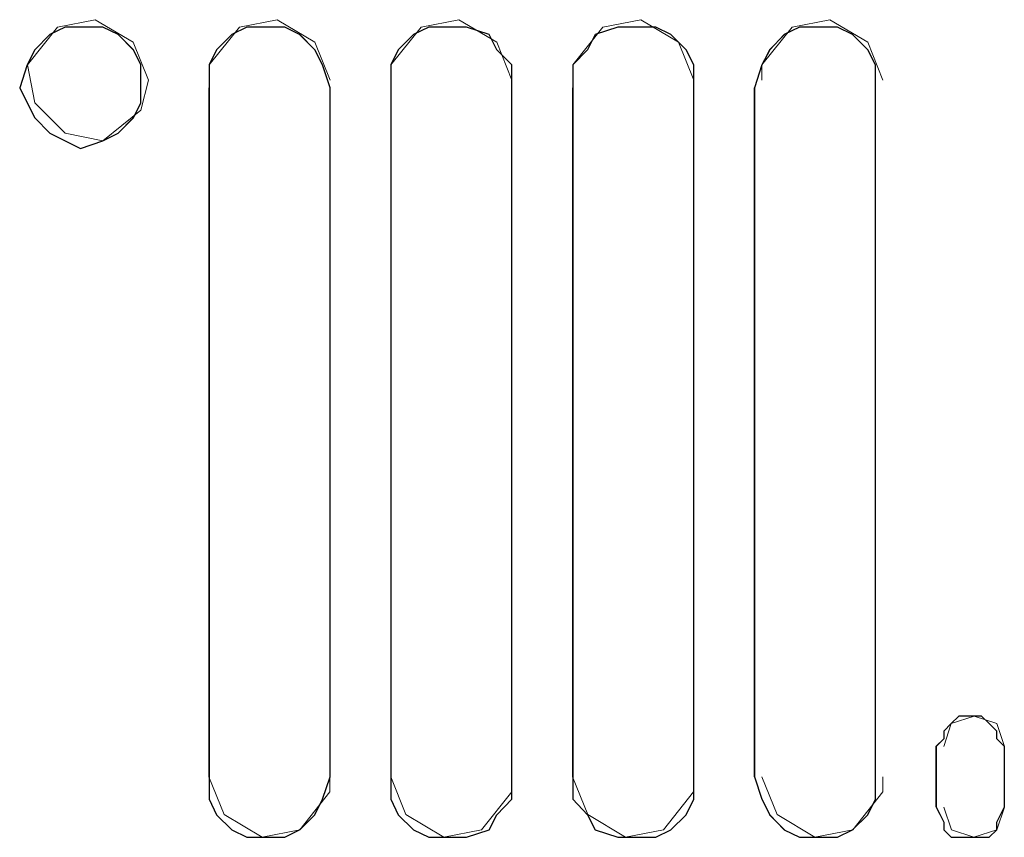
# Paper-space layout 'Rozvržení1' of a CAD drawing. Units: inches. Extents: x 0.47 to 10.28, y 0.43 to 7.69.
# Drawn here: x 8.01 to 8.03, y 6.36 to 6.37 of the extents above; entities that cross this region are included whole.
import ezdxf

# ---------------------------------------------------------------- set-up
doc = ezdxf.new("R2010")
doc.units = ezdxf.units.IN
doc.header["$MEASUREMENT"] = 0
doc.layers.add('Vrstva 1', color=7, linetype='Continuous')

psp = doc.layouts.new('Rozvržení1')

# ---------------------------------------------------------------- linework, layer by layer
at = {"layer": 'Vrstva 1'}
for points, knots in [([(8.015922, 6.368978), (8.015922, 6.368978), (8.015922, 6.368756), (8.015922, 6.368756), (8.015922, 6.368756), (8.015922, 6.368756), (8.015815, 6.368537), (8.015815, 6.368537), (8.015815, 6.368537), (8.015815, 6.368537), (8.015592, 6.368314), (8.015592, 6.368314), (8.015592, 6.368314), (8.015592, 6.368314), (8.01537, 6.368204), (8.01537, 6.368204), (8.01537, 6.368204), (8.01537, 6.368204), (8.01504, 6.368092), (8.01504, 6.368092), (8.01504, 6.368092), (8.01504, 6.368092), (8.014818, 6.368204), (8.014818, 6.368204), (8.014818, 6.368204), (8.014818, 6.368204), (8.014595, 6.368314), (8.014595, 6.368314), (8.014595, 6.368314), (8.014595, 6.368314), (8.014376, 6.368537), (8.014376, 6.368537), (8.014376, 6.368537), (8.014376, 6.368537), (8.014261, 6.368756), (8.014261, 6.368756), (8.014261, 6.368756), (8.014261, 6.368756), (8.014154, 6.368978), (8.014154, 6.368978), (8.014154, 6.368978), (8.014154, 6.368978), (8.014261, 6.369311), (8.014261, 6.369311), (8.014261, 6.369311), (8.014261, 6.369311), (8.014376, 6.36953), (8.014376, 6.36953), (8.014376, 6.36953), (8.014376, 6.36953), (8.014595, 6.369753), (8.014595, 6.369753), (8.014595, 6.369753), (8.014595, 6.369753), (8.014818, 6.369863), (8.014818, 6.369863), (8.014818, 6.369863), (8.014818, 6.369863), (8.01504, 6.369863), (8.01504, 6.369863), (8.01504, 6.369863), (8.01504, 6.369863), (8.01537, 6.369863), (8.01537, 6.369863), (8.01537, 6.369863), (8.01537, 6.369863), (8.015592, 6.369753), (8.015592, 6.369753), (8.015592, 6.369753), (8.015592, 6.369753), (8.015815, 6.36953), (8.015815, 6.36953), (8.015815, 6.36953), (8.015815, 6.36953), (8.015922, 6.369311), (8.015922, 6.369311), (8.015922, 6.369311), (8.015922, 6.369311), (8.015922, 6.368978), (8.015922, 6.368978)], [0, 0, 0, 0, 0.05, 0.05, 0.05, 0.05, 0.1, 0.1, 0.1, 0.1, 0.15, 0.15, 0.15, 0.15, 0.2, 0.2, 0.2, 0.2, 0.25, 0.25, 0.25, 0.25, 0.3, 0.3, 0.3, 0.3, 0.35, 0.35, 0.35, 0.35, 0.4, 0.4, 0.4, 0.4, 0.45, 0.45, 0.45, 0.45, 0.5, 0.5, 0.5, 0.5, 0.55, 0.55, 0.55, 0.55, 0.6, 0.6, 0.6, 0.6, 0.65, 0.65, 0.65, 0.65, 0.7, 0.7, 0.7, 0.7, 0.75, 0.75, 0.75, 0.75, 0.8, 0.8, 0.8, 0.8, 0.85, 0.85, 0.85, 0.85, 0.9, 0.9, 0.9, 0.9, 0.95, 0.95, 0.95, 0.95, 1, 1, 1, 1]), ([(8.018687, 6.368978), (8.018687, 6.368978), (8.018687, 6.358913), (8.018687, 6.358913), (8.018687, 6.358913), (8.018687, 6.358913), (8.018576, 6.358583), (8.018576, 6.358583), (8.018576, 6.358583), (8.018576, 6.358583), (8.018465, 6.358356), (8.018465, 6.358356), (8.018465, 6.358356), (8.018465, 6.358356), (8.018242, 6.358138), (8.018242, 6.358138), (8.018242, 6.358138), (8.018242, 6.358138), (8.018024, 6.358028), (8.018024, 6.358028), (8.018024, 6.358028), (8.018024, 6.358028), (8.017806, 6.358028), (8.017806, 6.358028), (8.017806, 6.358028), (8.017806, 6.358028), (8.017472, 6.358028), (8.017472, 6.358028), (8.017472, 6.358028), (8.017472, 6.358028), (8.01725, 6.358138), (8.01725, 6.358138), (8.01725, 6.358138), (8.01725, 6.358138), (8.017027, 6.358356), (8.017027, 6.358356), (8.017027, 6.358356), (8.017027, 6.358356), (8.01692, 6.358583), (8.01692, 6.358583), (8.01692, 6.358583), (8.01692, 6.358583), (8.01692, 6.358913), (8.01692, 6.358913), (8.01692, 6.358913), (8.01692, 6.358913), (8.01692, 6.368978), (8.01692, 6.368978), (8.01692, 6.368978), (8.01692, 6.368978), (8.01692, 6.369311), (8.01692, 6.369311), (8.01692, 6.369311), (8.01692, 6.369311), (8.017027, 6.36953), (8.017027, 6.36953), (8.017027, 6.36953), (8.017027, 6.36953), (8.01725, 6.369753), (8.01725, 6.369753), (8.01725, 6.369753), (8.01725, 6.369753), (8.017472, 6.369863), (8.017472, 6.369863), (8.017472, 6.369863), (8.017472, 6.369863), (8.017806, 6.369863), (8.017806, 6.369863), (8.017806, 6.369863), (8.017806, 6.369863), (8.018024, 6.369863), (8.018024, 6.369863), (8.018024, 6.369863), (8.018024, 6.369863), (8.018242, 6.369753), (8.018242, 6.369753), (8.018242, 6.369753), (8.018242, 6.369753), (8.018465, 6.36953), (8.018465, 6.36953), (8.018465, 6.36953), (8.018465, 6.36953), (8.018576, 6.369311), (8.018576, 6.369311), (8.018576, 6.369311), (8.018576, 6.369311), (8.018687, 6.368978), (8.018687, 6.368978)], [0, 0, 0, 0, 0.045455, 0.045455, 0.045455, 0.045455, 0.090909, 0.090909, 0.090909, 0.090909, 0.136364, 0.136364, 0.136364, 0.136364, 0.181818, 0.181818, 0.181818, 0.181818, 0.227273, 0.227273, 0.227273, 0.227273, 0.272727, 0.272727, 0.272727, 0.272727, 0.318182, 0.318182, 0.318182, 0.318182, 0.363636, 0.363636, 0.363636, 0.363636, 0.409091, 0.409091, 0.409091, 0.409091, 0.454545, 0.454545, 0.454545, 0.454545, 0.5, 0.5, 0.5, 0.5, 0.545455, 0.545455, 0.545455, 0.545455, 0.590909, 0.590909, 0.590909, 0.590909, 0.636364, 0.636364, 0.636364, 0.636364, 0.681818, 0.681818, 0.681818, 0.681818, 0.727273, 0.727273, 0.727273, 0.727273, 0.772727, 0.772727, 0.772727, 0.772727, 0.818182, 0.818182, 0.818182, 0.818182, 0.863636, 0.863636, 0.863636, 0.863636, 0.909091, 0.909091, 0.909091, 0.909091, 0.954545, 0.954545, 0.954545, 0.954545, 1, 1, 1, 1]), ([(8.021343, 6.368978), (8.021343, 6.368978), (8.021343, 6.358913), (8.021343, 6.358913), (8.021343, 6.358913), (8.021343, 6.358913), (8.021343, 6.358583), (8.021343, 6.358583), (8.021343, 6.358583), (8.021343, 6.358583), (8.02112, 6.358356), (8.02112, 6.358356), (8.02112, 6.358356), (8.02112, 6.358356), (8.021009, 6.358138), (8.021009, 6.358138), (8.021009, 6.358138), (8.021009, 6.358138), (8.020679, 6.358028), (8.020679, 6.358028), (8.020679, 6.358028), (8.020679, 6.358028), (8.020457, 6.358028), (8.020457, 6.358028), (8.020457, 6.358028), (8.020457, 6.358028), (8.020127, 6.358028), (8.020127, 6.358028), (8.020127, 6.358028), (8.020127, 6.358028), (8.019904, 6.358138), (8.019904, 6.358138), (8.019904, 6.358138), (8.019904, 6.358138), (8.019682, 6.358356), (8.019682, 6.358356), (8.019682, 6.358356), (8.019682, 6.358356), (8.019575, 6.358583), (8.019575, 6.358583), (8.019575, 6.358583), (8.019575, 6.358583), (8.019575, 6.358913), (8.019575, 6.358913), (8.019575, 6.358913), (8.019575, 6.358913), (8.019575, 6.368978), (8.019575, 6.368978), (8.019575, 6.368978), (8.019575, 6.368978), (8.019575, 6.369311), (8.019575, 6.369311), (8.019575, 6.369311), (8.019575, 6.369311), (8.019682, 6.36953), (8.019682, 6.36953), (8.019682, 6.36953), (8.019682, 6.36953), (8.019904, 6.369753), (8.019904, 6.369753), (8.019904, 6.369753), (8.019904, 6.369753), (8.020127, 6.369863), (8.020127, 6.369863), (8.020127, 6.369863), (8.020127, 6.369863), (8.020457, 6.369863), (8.020457, 6.369863), (8.020457, 6.369863), (8.020457, 6.369863), (8.020679, 6.369863), (8.020679, 6.369863), (8.020679, 6.369863), (8.020679, 6.369863), (8.021009, 6.369753), (8.021009, 6.369753), (8.021009, 6.369753), (8.021009, 6.369753), (8.02112, 6.36953), (8.02112, 6.36953), (8.02112, 6.36953), (8.02112, 6.36953), (8.021343, 6.369311), (8.021343, 6.369311), (8.021343, 6.369311), (8.021343, 6.369311), (8.021343, 6.368978), (8.021343, 6.368978)], [0, 0, 0, 0, 0.045455, 0.045455, 0.045455, 0.045455, 0.090909, 0.090909, 0.090909, 0.090909, 0.136364, 0.136364, 0.136364, 0.136364, 0.181818, 0.181818, 0.181818, 0.181818, 0.227273, 0.227273, 0.227273, 0.227273, 0.272727, 0.272727, 0.272727, 0.272727, 0.318182, 0.318182, 0.318182, 0.318182, 0.363636, 0.363636, 0.363636, 0.363636, 0.409091, 0.409091, 0.409091, 0.409091, 0.454545, 0.454545, 0.454545, 0.454545, 0.5, 0.5, 0.5, 0.5, 0.545455, 0.545455, 0.545455, 0.545455, 0.590909, 0.590909, 0.590909, 0.590909, 0.636364, 0.636364, 0.636364, 0.636364, 0.681818, 0.681818, 0.681818, 0.681818, 0.727273, 0.727273, 0.727273, 0.727273, 0.772727, 0.772727, 0.772727, 0.772727, 0.818182, 0.818182, 0.818182, 0.818182, 0.863636, 0.863636, 0.863636, 0.863636, 0.909091, 0.909091, 0.909091, 0.909091, 0.954545, 0.954545, 0.954545, 0.954545, 1, 1, 1, 1]), ([(8.023997, 6.368978), (8.023997, 6.368978), (8.023997, 6.358913), (8.023997, 6.358913), (8.023997, 6.358913), (8.023997, 6.358913), (8.023997, 6.358583), (8.023997, 6.358583), (8.023997, 6.358583), (8.023997, 6.358583), (8.023885, 6.358356), (8.023885, 6.358356), (8.023885, 6.358356), (8.023885, 6.358356), (8.023663, 6.358138), (8.023663, 6.358138), (8.023663, 6.358138), (8.023663, 6.358138), (8.023445, 6.358028), (8.023445, 6.358028), (8.023445, 6.358028), (8.023445, 6.358028), (8.023111, 6.358028), (8.023111, 6.358028), (8.023111, 6.358028), (8.023111, 6.358028), (8.022888, 6.358028), (8.022888, 6.358028), (8.022888, 6.358028), (8.022888, 6.358028), (8.022559, 6.358138), (8.022559, 6.358138), (8.022559, 6.358138), (8.022559, 6.358138), (8.022448, 6.358356), (8.022448, 6.358356), (8.022448, 6.358356), (8.022448, 6.358356), (8.02223, 6.358583), (8.02223, 6.358583), (8.02223, 6.358583), (8.02223, 6.358583), (8.02223, 6.358913), (8.02223, 6.358913), (8.02223, 6.358913), (8.02223, 6.358913), (8.02223, 6.368978), (8.02223, 6.368978), (8.02223, 6.368978), (8.02223, 6.368978), (8.02223, 6.369311), (8.02223, 6.369311), (8.02223, 6.369311), (8.02223, 6.369311), (8.022448, 6.36953), (8.022448, 6.36953), (8.022448, 6.36953), (8.022448, 6.36953), (8.022559, 6.369753), (8.022559, 6.369753), (8.022559, 6.369753), (8.022559, 6.369753), (8.022888, 6.369863), (8.022888, 6.369863), (8.022888, 6.369863), (8.022888, 6.369863), (8.023111, 6.369863), (8.023111, 6.369863), (8.023111, 6.369863), (8.023111, 6.369863), (8.023445, 6.369863), (8.023445, 6.369863), (8.023445, 6.369863), (8.023445, 6.369863), (8.023663, 6.369753), (8.023663, 6.369753), (8.023663, 6.369753), (8.023663, 6.369753), (8.023885, 6.36953), (8.023885, 6.36953), (8.023885, 6.36953), (8.023885, 6.36953), (8.023997, 6.369311), (8.023997, 6.369311), (8.023997, 6.369311), (8.023997, 6.369311), (8.023997, 6.368978), (8.023997, 6.368978)], [0, 0, 0, 0, 0.045455, 0.045455, 0.045455, 0.045455, 0.090909, 0.090909, 0.090909, 0.090909, 0.136364, 0.136364, 0.136364, 0.136364, 0.181818, 0.181818, 0.181818, 0.181818, 0.227273, 0.227273, 0.227273, 0.227273, 0.272727, 0.272727, 0.272727, 0.272727, 0.318182, 0.318182, 0.318182, 0.318182, 0.363636, 0.363636, 0.363636, 0.363636, 0.409091, 0.409091, 0.409091, 0.409091, 0.454545, 0.454545, 0.454545, 0.454545, 0.5, 0.5, 0.5, 0.5, 0.545455, 0.545455, 0.545455, 0.545455, 0.590909, 0.590909, 0.590909, 0.590909, 0.636364, 0.636364, 0.636364, 0.636364, 0.681818, 0.681818, 0.681818, 0.681818, 0.727273, 0.727273, 0.727273, 0.727273, 0.772727, 0.772727, 0.772727, 0.772727, 0.818182, 0.818182, 0.818182, 0.818182, 0.863636, 0.863636, 0.863636, 0.863636, 0.909091, 0.909091, 0.909091, 0.909091, 0.954545, 0.954545, 0.954545, 0.954545, 1, 1, 1, 1]), ([(8.026651, 6.368978), (8.026651, 6.368978), (8.026651, 6.358913), (8.026651, 6.358913), (8.026651, 6.358913), (8.026651, 6.358913), (8.026651, 6.358583), (8.026651, 6.358583), (8.026651, 6.358583), (8.026651, 6.358583), (8.026541, 6.358356), (8.026541, 6.358356), (8.026541, 6.358356), (8.026541, 6.358356), (8.026318, 6.358138), (8.026318, 6.358138), (8.026318, 6.358138), (8.026318, 6.358138), (8.026099, 6.358028), (8.026099, 6.358028), (8.026099, 6.358028), (8.026099, 6.358028), (8.025766, 6.358028), (8.025766, 6.358028), (8.025766, 6.358028), (8.025766, 6.358028), (8.025544, 6.358028), (8.025544, 6.358028), (8.025544, 6.358028), (8.025544, 6.358028), (8.02532, 6.358138), (8.02532, 6.358138), (8.02532, 6.358138), (8.02532, 6.358138), (8.025107, 6.358356), (8.025107, 6.358356), (8.025107, 6.358356), (8.025107, 6.358356), (8.024992, 6.358583), (8.024992, 6.358583), (8.024992, 6.358583), (8.024992, 6.358583), (8.024884, 6.358913), (8.024884, 6.358913), (8.024884, 6.358913), (8.024884, 6.358913), (8.024884, 6.368978), (8.024884, 6.368978), (8.024884, 6.368978), (8.024884, 6.368978), (8.024992, 6.369311), (8.024992, 6.369311), (8.024992, 6.369311), (8.024992, 6.369311), (8.025107, 6.36953), (8.025107, 6.36953), (8.025107, 6.36953), (8.025107, 6.36953), (8.02532, 6.369753), (8.02532, 6.369753), (8.02532, 6.369753), (8.02532, 6.369753), (8.025544, 6.369863), (8.025544, 6.369863), (8.025544, 6.369863), (8.025544, 6.369863), (8.025766, 6.369863), (8.025766, 6.369863), (8.025766, 6.369863), (8.025766, 6.369863), (8.026099, 6.369863), (8.026099, 6.369863), (8.026099, 6.369863), (8.026099, 6.369863), (8.026318, 6.369753), (8.026318, 6.369753), (8.026318, 6.369753), (8.026318, 6.369753), (8.026541, 6.36953), (8.026541, 6.36953), (8.026541, 6.36953), (8.026541, 6.36953), (8.026651, 6.369311), (8.026651, 6.369311), (8.026651, 6.369311), (8.026651, 6.369311), (8.026651, 6.368978), (8.026651, 6.368978)], [0, 0, 0, 0, 0.045455, 0.045455, 0.045455, 0.045455, 0.090909, 0.090909, 0.090909, 0.090909, 0.136364, 0.136364, 0.136364, 0.136364, 0.181818, 0.181818, 0.181818, 0.181818, 0.227273, 0.227273, 0.227273, 0.227273, 0.272727, 0.272727, 0.272727, 0.272727, 0.318182, 0.318182, 0.318182, 0.318182, 0.363636, 0.363636, 0.363636, 0.363636, 0.409091, 0.409091, 0.409091, 0.409091, 0.454545, 0.454545, 0.454545, 0.454545, 0.5, 0.5, 0.5, 0.5, 0.545455, 0.545455, 0.545455, 0.545455, 0.590909, 0.590909, 0.590909, 0.590909, 0.636364, 0.636364, 0.636364, 0.636364, 0.681818, 0.681818, 0.681818, 0.681818, 0.727273, 0.727273, 0.727273, 0.727273, 0.772727, 0.772727, 0.772727, 0.772727, 0.818182, 0.818182, 0.818182, 0.818182, 0.863636, 0.863636, 0.863636, 0.863636, 0.909091, 0.909091, 0.909091, 0.909091, 0.954545, 0.954545, 0.954545, 0.954545, 1, 1, 1, 1]), ([(8.028533, 6.359355), (8.028533, 6.359355), (8.028533, 6.358473), (8.028533, 6.358473), (8.028533, 6.358473), (8.028533, 6.358473), (8.028421, 6.35825), (8.028421, 6.35825), (8.028421, 6.35825), (8.028421, 6.35825), (8.028421, 6.358139), (8.028421, 6.358139), (8.028421, 6.358139), (8.028421, 6.358139), (8.028309, 6.358028), (8.028309, 6.358028), (8.028309, 6.358028), (8.028309, 6.358028), (8.028199, 6.358028), (8.028199, 6.358028), (8.028199, 6.358028), (8.028199, 6.358028), (8.027981, 6.358028), (8.027981, 6.358028), (8.027981, 6.358028), (8.027981, 6.358028), (8.027869, 6.358028), (8.027869, 6.358028), (8.027869, 6.358028), (8.027869, 6.358028), (8.027757, 6.358028), (8.027757, 6.358028), (8.027757, 6.358028), (8.027757, 6.358028), (8.027647, 6.358139), (8.027647, 6.358139), (8.027647, 6.358139), (8.027647, 6.358139), (8.027647, 6.35825), (8.027647, 6.35825), (8.027647, 6.35825), (8.027647, 6.35825), (8.027539, 6.358473), (8.027539, 6.358473), (8.027539, 6.358473), (8.027539, 6.358473), (8.027539, 6.359355), (8.027539, 6.359355), (8.027539, 6.359355), (8.027539, 6.359355), (8.027647, 6.359465), (8.027647, 6.359465), (8.027647, 6.359465), (8.027647, 6.359465), (8.027647, 6.359577), (8.027647, 6.359577), (8.027647, 6.359577), (8.027647, 6.359577), (8.027757, 6.359688), (8.027757, 6.359688), (8.027757, 6.359688), (8.027757, 6.359688), (8.027869, 6.359799), (8.027869, 6.359799), (8.027869, 6.359799), (8.027869, 6.359799), (8.027981, 6.359799), (8.027981, 6.359799), (8.027981, 6.359799), (8.027981, 6.359799), (8.028199, 6.359799), (8.028199, 6.359799), (8.028199, 6.359799), (8.028199, 6.359799), (8.028309, 6.359688), (8.028309, 6.359688), (8.028309, 6.359688), (8.028309, 6.359688), (8.028421, 6.359577), (8.028421, 6.359577), (8.028421, 6.359577), (8.028421, 6.359577), (8.028421, 6.359465), (8.028421, 6.359465), (8.028421, 6.359465), (8.028421, 6.359465), (8.028533, 6.359355), (8.028533, 6.359355)], [0, 0, 0, 0, 0.045455, 0.045455, 0.045455, 0.045455, 0.090909, 0.090909, 0.090909, 0.090909, 0.136364, 0.136364, 0.136364, 0.136364, 0.181818, 0.181818, 0.181818, 0.181818, 0.227273, 0.227273, 0.227273, 0.227273, 0.272727, 0.272727, 0.272727, 0.272727, 0.318182, 0.318182, 0.318182, 0.318182, 0.363636, 0.363636, 0.363636, 0.363636, 0.409091, 0.409091, 0.409091, 0.409091, 0.454545, 0.454545, 0.454545, 0.454545, 0.5, 0.5, 0.5, 0.5, 0.545455, 0.545455, 0.545455, 0.545455, 0.590909, 0.590909, 0.590909, 0.590909, 0.636364, 0.636364, 0.636364, 0.636364, 0.681818, 0.681818, 0.681818, 0.681818, 0.727273, 0.727273, 0.727273, 0.727273, 0.772727, 0.772727, 0.772727, 0.772727, 0.818182, 0.818182, 0.818182, 0.818182, 0.863636, 0.863636, 0.863636, 0.863636, 0.909091, 0.909091, 0.909091, 0.909091, 0.954545, 0.954545, 0.954545, 0.954545, 1, 1, 1, 1])]:
    psp.add_open_spline(points, degree=3, knots=knots, dxfattribs=at)
at = {"layer": 'Vrstva 1', "lineweight": 9}
for points, knots in [([(8.015922, 6.368978), (8.015922, 6.368978), (8.015922, 6.368756), (8.015922, 6.368756), (8.015922, 6.368756), (8.015922, 6.368756), (8.01581, 6.368537), (8.01581, 6.368537), (8.01581, 6.368537), (8.01581, 6.368537), (8.015592, 6.368314), (8.015592, 6.368314), (8.015592, 6.368314), (8.015592, 6.368314), (8.01537, 6.368204), (8.01537, 6.368204), (8.01537, 6.368204), (8.01537, 6.368204), (8.01504, 6.368092), (8.01504, 6.368092), (8.01504, 6.368092), (8.01504, 6.368092), (8.014818, 6.368204), (8.014818, 6.368204), (8.014818, 6.368204), (8.014818, 6.368204), (8.014595, 6.368314), (8.014595, 6.368314), (8.014595, 6.368314), (8.014595, 6.368314), (8.014373, 6.368537), (8.014373, 6.368537), (8.014373, 6.368537), (8.014373, 6.368537), (8.014261, 6.368756), (8.014261, 6.368756), (8.014261, 6.368756), (8.014261, 6.368756), (8.014154, 6.368978), (8.014154, 6.368978), (8.014154, 6.368978), (8.014154, 6.368978), (8.014261, 6.369311), (8.014261, 6.369311), (8.014261, 6.369311), (8.014261, 6.369311), (8.014373, 6.36953), (8.014373, 6.36953), (8.014373, 6.36953), (8.014373, 6.36953), (8.014595, 6.369753), (8.014595, 6.369753), (8.014595, 6.369753), (8.014595, 6.369753), (8.014818, 6.369863), (8.014818, 6.369863), (8.014818, 6.369863), (8.014818, 6.369863), (8.01504, 6.369863), (8.01504, 6.369863), (8.01504, 6.369863), (8.01504, 6.369863), (8.01537, 6.369863), (8.01537, 6.369863), (8.01537, 6.369863), (8.01537, 6.369863), (8.015592, 6.369753), (8.015592, 6.369753), (8.015592, 6.369753), (8.015592, 6.369753), (8.01581, 6.36953), (8.01581, 6.36953), (8.01581, 6.36953), (8.01581, 6.36953), (8.015922, 6.369311), (8.015922, 6.369311), (8.015922, 6.369311), (8.015922, 6.369311), (8.015922, 6.368978), (8.015922, 6.368978)], [0, 0, 0, 0, 0.05, 0.05, 0.05, 0.05, 0.1, 0.1, 0.1, 0.1, 0.15, 0.15, 0.15, 0.15, 0.2, 0.2, 0.2, 0.2, 0.25, 0.25, 0.25, 0.25, 0.3, 0.3, 0.3, 0.3, 0.35, 0.35, 0.35, 0.35, 0.4, 0.4, 0.4, 0.4, 0.45, 0.45, 0.45, 0.45, 0.5, 0.5, 0.5, 0.5, 0.55, 0.55, 0.55, 0.55, 0.6, 0.6, 0.6, 0.6, 0.65, 0.65, 0.65, 0.65, 0.7, 0.7, 0.7, 0.7, 0.75, 0.75, 0.75, 0.75, 0.8, 0.8, 0.8, 0.8, 0.85, 0.85, 0.85, 0.85, 0.9, 0.9, 0.9, 0.9, 0.95, 0.95, 0.95, 0.95, 1, 1, 1, 1]), ([(8.016033, 6.369089), (8.016033, 6.369089), (8.01581, 6.369641), (8.01581, 6.369641), (8.01581, 6.369641), (8.01581, 6.369641), (8.015258, 6.369971), (8.015258, 6.369971), (8.015258, 6.369971), (8.015258, 6.369971), (8.014706, 6.369863), (8.014706, 6.369863), (8.014706, 6.369863), (8.014706, 6.369863), (8.014266, 6.369311), (8.014266, 6.369311), (8.014266, 6.369311), (8.014266, 6.369311), (8.014373, 6.368756), (8.014373, 6.368756), (8.014373, 6.368756), (8.014373, 6.368756), (8.014818, 6.368314), (8.014818, 6.368314), (8.014818, 6.368314), (8.014818, 6.368314), (8.01537, 6.368204), (8.01537, 6.368204), (8.01537, 6.368204), (8.01537, 6.368204), (8.015922, 6.368649), (8.015922, 6.368649), (8.015922, 6.368649), (8.015922, 6.368649), (8.016033, 6.369089), (8.016033, 6.369089)], [0, 0, 0, 0, 0.111111, 0.111111, 0.111111, 0.111111, 0.222222, 0.222222, 0.222222, 0.222222, 0.333333, 0.333333, 0.333333, 0.333333, 0.444444, 0.444444, 0.444444, 0.444444, 0.555556, 0.555556, 0.555556, 0.555556, 0.666667, 0.666667, 0.666667, 0.666667, 0.777778, 0.777778, 0.777778, 0.777778, 0.888889, 0.888889, 0.888889, 0.888889, 1, 1, 1, 1]), ([(8.018687, 6.369089), (8.018687, 6.369089), (8.018465, 6.369641), (8.018465, 6.369641), (8.018465, 6.369641), (8.018465, 6.369641), (8.017914, 6.369971), (8.017914, 6.369971), (8.017914, 6.369971), (8.017914, 6.369971), (8.017362, 6.369863), (8.017362, 6.369863), (8.017362, 6.369863), (8.017362, 6.369863), (8.01692, 6.369311), (8.01692, 6.369311), (8.01692, 6.369311), (8.01692, 6.369311), (8.01692, 6.369089), (8.01692, 6.369089)], [0, 0, 0, 0, 0.2, 0.2, 0.2, 0.2, 0.4, 0.4, 0.4, 0.4, 0.6, 0.6, 0.6, 0.6, 0.8, 0.8, 0.8, 0.8, 1, 1, 1, 1]), ([(8.018687, 6.368978), (8.018687, 6.368978), (8.018687, 6.358913), (8.018687, 6.358913), (8.018687, 6.358913), (8.018687, 6.358913), (8.018576, 6.358583), (8.018576, 6.358583), (8.018576, 6.358583), (8.018576, 6.358583), (8.018465, 6.358356), (8.018465, 6.358356), (8.018465, 6.358356), (8.018465, 6.358356), (8.018247, 6.358138), (8.018247, 6.358138), (8.018247, 6.358138), (8.018247, 6.358138), (8.018024, 6.358028), (8.018024, 6.358028), (8.018024, 6.358028), (8.018024, 6.358028), (8.017806, 6.358028), (8.017806, 6.358028), (8.017806, 6.358028), (8.017806, 6.358028), (8.017472, 6.358028), (8.017472, 6.358028), (8.017472, 6.358028), (8.017472, 6.358028), (8.01725, 6.358138), (8.01725, 6.358138), (8.01725, 6.358138), (8.01725, 6.358138), (8.017027, 6.358356), (8.017027, 6.358356), (8.017027, 6.358356), (8.017027, 6.358356), (8.01692, 6.358583), (8.01692, 6.358583), (8.01692, 6.358583), (8.01692, 6.358583), (8.01692, 6.358913), (8.01692, 6.358913), (8.01692, 6.358913), (8.01692, 6.358913), (8.01692, 6.368978), (8.01692, 6.368978), (8.01692, 6.368978), (8.01692, 6.368978), (8.01692, 6.369311), (8.01692, 6.369311), (8.01692, 6.369311), (8.01692, 6.369311), (8.017027, 6.36953), (8.017027, 6.36953), (8.017027, 6.36953), (8.017027, 6.36953), (8.01725, 6.369753), (8.01725, 6.369753), (8.01725, 6.369753), (8.01725, 6.369753), (8.017472, 6.369863), (8.017472, 6.369863), (8.017472, 6.369863), (8.017472, 6.369863), (8.017806, 6.369863), (8.017806, 6.369863), (8.017806, 6.369863), (8.017806, 6.369863), (8.018024, 6.369863), (8.018024, 6.369863), (8.018024, 6.369863), (8.018024, 6.369863), (8.018247, 6.369753), (8.018247, 6.369753), (8.018247, 6.369753), (8.018247, 6.369753), (8.018465, 6.36953), (8.018465, 6.36953), (8.018465, 6.36953), (8.018465, 6.36953), (8.018576, 6.369311), (8.018576, 6.369311), (8.018576, 6.369311), (8.018576, 6.369311), (8.018687, 6.368978), (8.018687, 6.368978)], [0, 0, 0, 0, 0.045455, 0.045455, 0.045455, 0.045455, 0.090909, 0.090909, 0.090909, 0.090909, 0.136364, 0.136364, 0.136364, 0.136364, 0.181818, 0.181818, 0.181818, 0.181818, 0.227273, 0.227273, 0.227273, 0.227273, 0.272727, 0.272727, 0.272727, 0.272727, 0.318182, 0.318182, 0.318182, 0.318182, 0.363636, 0.363636, 0.363636, 0.363636, 0.409091, 0.409091, 0.409091, 0.409091, 0.454545, 0.454545, 0.454545, 0.454545, 0.5, 0.5, 0.5, 0.5, 0.545455, 0.545455, 0.545455, 0.545455, 0.590909, 0.590909, 0.590909, 0.590909, 0.636364, 0.636364, 0.636364, 0.636364, 0.681818, 0.681818, 0.681818, 0.681818, 0.727273, 0.727273, 0.727273, 0.727273, 0.772727, 0.772727, 0.772727, 0.772727, 0.818182, 0.818182, 0.818182, 0.818182, 0.863636, 0.863636, 0.863636, 0.863636, 0.909091, 0.909091, 0.909091, 0.909091, 0.954545, 0.954545, 0.954545, 0.954545, 1, 1, 1, 1]), ([(8.021343, 6.369089), (8.021343, 6.369089), (8.02112, 6.369641), (8.02112, 6.369641), (8.02112, 6.369641), (8.02112, 6.369641), (8.020568, 6.369971), (8.020568, 6.369971), (8.020568, 6.369971), (8.020568, 6.369971), (8.020016, 6.369863), (8.020016, 6.369863), (8.020016, 6.369863), (8.020016, 6.369863), (8.019575, 6.369311), (8.019575, 6.369311), (8.019575, 6.369311), (8.019575, 6.369311), (8.019575, 6.369089), (8.019575, 6.369089)], [0, 0, 0, 0, 0.2, 0.2, 0.2, 0.2, 0.4, 0.4, 0.4, 0.4, 0.6, 0.6, 0.6, 0.6, 0.8, 0.8, 0.8, 0.8, 1, 1, 1, 1]), ([(8.021343, 6.368978), (8.021343, 6.368978), (8.021343, 6.358913), (8.021343, 6.358913), (8.021343, 6.358913), (8.021343, 6.358913), (8.021343, 6.358583), (8.021343, 6.358583), (8.021343, 6.358583), (8.021343, 6.358583), (8.02112, 6.358356), (8.02112, 6.358356), (8.02112, 6.358356), (8.02112, 6.358356), (8.021009, 6.358138), (8.021009, 6.358138), (8.021009, 6.358138), (8.021009, 6.358138), (8.020679, 6.358028), (8.020679, 6.358028), (8.020679, 6.358028), (8.020679, 6.358028), (8.020457, 6.358028), (8.020457, 6.358028), (8.020457, 6.358028), (8.020457, 6.358028), (8.020127, 6.358028), (8.020127, 6.358028), (8.020127, 6.358028), (8.020127, 6.358028), (8.019904, 6.358138), (8.019904, 6.358138), (8.019904, 6.358138), (8.019904, 6.358138), (8.019682, 6.358356), (8.019682, 6.358356), (8.019682, 6.358356), (8.019682, 6.358356), (8.019575, 6.358583), (8.019575, 6.358583), (8.019575, 6.358583), (8.019575, 6.358583), (8.019575, 6.358913), (8.019575, 6.358913), (8.019575, 6.358913), (8.019575, 6.358913), (8.019575, 6.368978), (8.019575, 6.368978), (8.019575, 6.368978), (8.019575, 6.368978), (8.019575, 6.369311), (8.019575, 6.369311), (8.019575, 6.369311), (8.019575, 6.369311), (8.019682, 6.36953), (8.019682, 6.36953), (8.019682, 6.36953), (8.019682, 6.36953), (8.019904, 6.369753), (8.019904, 6.369753), (8.019904, 6.369753), (8.019904, 6.369753), (8.020127, 6.369863), (8.020127, 6.369863), (8.020127, 6.369863), (8.020127, 6.369863), (8.020457, 6.369863), (8.020457, 6.369863), (8.020457, 6.369863), (8.020457, 6.369863), (8.020679, 6.369863), (8.020679, 6.369863), (8.020679, 6.369863), (8.020679, 6.369863), (8.021009, 6.369753), (8.021009, 6.369753), (8.021009, 6.369753), (8.021009, 6.369753), (8.02112, 6.36953), (8.02112, 6.36953), (8.02112, 6.36953), (8.02112, 6.36953), (8.021343, 6.369311), (8.021343, 6.369311), (8.021343, 6.369311), (8.021343, 6.369311), (8.021343, 6.368978), (8.021343, 6.368978)], [0, 0, 0, 0, 0.045455, 0.045455, 0.045455, 0.045455, 0.090909, 0.090909, 0.090909, 0.090909, 0.136364, 0.136364, 0.136364, 0.136364, 0.181818, 0.181818, 0.181818, 0.181818, 0.227273, 0.227273, 0.227273, 0.227273, 0.272727, 0.272727, 0.272727, 0.272727, 0.318182, 0.318182, 0.318182, 0.318182, 0.363636, 0.363636, 0.363636, 0.363636, 0.409091, 0.409091, 0.409091, 0.409091, 0.454545, 0.454545, 0.454545, 0.454545, 0.5, 0.5, 0.5, 0.5, 0.545455, 0.545455, 0.545455, 0.545455, 0.590909, 0.590909, 0.590909, 0.590909, 0.636364, 0.636364, 0.636364, 0.636364, 0.681818, 0.681818, 0.681818, 0.681818, 0.727273, 0.727273, 0.727273, 0.727273, 0.772727, 0.772727, 0.772727, 0.772727, 0.818182, 0.818182, 0.818182, 0.818182, 0.863636, 0.863636, 0.863636, 0.863636, 0.909091, 0.909091, 0.909091, 0.909091, 0.954545, 0.954545, 0.954545, 0.954545, 1, 1, 1, 1]), ([(8.023997, 6.369089), (8.023997, 6.369089), (8.023775, 6.369641), (8.023775, 6.369641), (8.023775, 6.369641), (8.023775, 6.369641), (8.023223, 6.369971), (8.023223, 6.369971), (8.023223, 6.369971), (8.023223, 6.369971), (8.02267, 6.369863), (8.02267, 6.369863), (8.02267, 6.369863), (8.02267, 6.369863), (8.02223, 6.369311), (8.02223, 6.369311), (8.02223, 6.369311), (8.02223, 6.369311), (8.02223, 6.369089), (8.02223, 6.369089)], [0, 0, 0, 0, 0.2, 0.2, 0.2, 0.2, 0.4, 0.4, 0.4, 0.4, 0.6, 0.6, 0.6, 0.6, 0.8, 0.8, 0.8, 0.8, 1, 1, 1, 1]), ([(8.023997, 6.368978), (8.023997, 6.368978), (8.023997, 6.358913), (8.023997, 6.358913), (8.023997, 6.358913), (8.023997, 6.358913), (8.023997, 6.358583), (8.023997, 6.358583), (8.023997, 6.358583), (8.023997, 6.358583), (8.023885, 6.358356), (8.023885, 6.358356), (8.023885, 6.358356), (8.023885, 6.358356), (8.023663, 6.358138), (8.023663, 6.358138), (8.023663, 6.358138), (8.023663, 6.358138), (8.023445, 6.358028), (8.023445, 6.358028), (8.023445, 6.358028), (8.023445, 6.358028), (8.023111, 6.358028), (8.023111, 6.358028), (8.023111, 6.358028), (8.023111, 6.358028), (8.022888, 6.358028), (8.022888, 6.358028), (8.022888, 6.358028), (8.022888, 6.358028), (8.022559, 6.358138), (8.022559, 6.358138), (8.022559, 6.358138), (8.022559, 6.358138), (8.022448, 6.358356), (8.022448, 6.358356), (8.022448, 6.358356), (8.022448, 6.358356), (8.02223, 6.358583), (8.02223, 6.358583), (8.02223, 6.358583), (8.02223, 6.358583), (8.02223, 6.358913), (8.02223, 6.358913), (8.02223, 6.358913), (8.02223, 6.358913), (8.02223, 6.368978), (8.02223, 6.368978), (8.02223, 6.368978), (8.02223, 6.368978), (8.02223, 6.369311), (8.02223, 6.369311), (8.02223, 6.369311), (8.02223, 6.369311), (8.022448, 6.36953), (8.022448, 6.36953), (8.022448, 6.36953), (8.022448, 6.36953), (8.022559, 6.369753), (8.022559, 6.369753), (8.022559, 6.369753), (8.022559, 6.369753), (8.022888, 6.369863), (8.022888, 6.369863), (8.022888, 6.369863), (8.022888, 6.369863), (8.023111, 6.369863), (8.023111, 6.369863), (8.023111, 6.369863), (8.023111, 6.369863), (8.023445, 6.369863), (8.023445, 6.369863), (8.023445, 6.369863), (8.023445, 6.369863), (8.023663, 6.369753), (8.023663, 6.369753), (8.023663, 6.369753), (8.023663, 6.369753), (8.023885, 6.36953), (8.023885, 6.36953), (8.023885, 6.36953), (8.023885, 6.36953), (8.023997, 6.369311), (8.023997, 6.369311), (8.023997, 6.369311), (8.023997, 6.369311), (8.023997, 6.368978), (8.023997, 6.368978)], [0, 0, 0, 0, 0.045455, 0.045455, 0.045455, 0.045455, 0.090909, 0.090909, 0.090909, 0.090909, 0.136364, 0.136364, 0.136364, 0.136364, 0.181818, 0.181818, 0.181818, 0.181818, 0.227273, 0.227273, 0.227273, 0.227273, 0.272727, 0.272727, 0.272727, 0.272727, 0.318182, 0.318182, 0.318182, 0.318182, 0.363636, 0.363636, 0.363636, 0.363636, 0.409091, 0.409091, 0.409091, 0.409091, 0.454545, 0.454545, 0.454545, 0.454545, 0.5, 0.5, 0.5, 0.5, 0.545455, 0.545455, 0.545455, 0.545455, 0.590909, 0.590909, 0.590909, 0.590909, 0.636364, 0.636364, 0.636364, 0.636364, 0.681818, 0.681818, 0.681818, 0.681818, 0.727273, 0.727273, 0.727273, 0.727273, 0.772727, 0.772727, 0.772727, 0.772727, 0.818182, 0.818182, 0.818182, 0.818182, 0.863636, 0.863636, 0.863636, 0.863636, 0.909091, 0.909091, 0.909091, 0.909091, 0.954545, 0.954545, 0.954545, 0.954545, 1, 1, 1, 1]), ([(8.026651, 6.368978), (8.026651, 6.368978), (8.026651, 6.358913), (8.026651, 6.358913), (8.026651, 6.358913), (8.026651, 6.358913), (8.026651, 6.358583), (8.026651, 6.358583), (8.026651, 6.358583), (8.026651, 6.358583), (8.026541, 6.358356), (8.026541, 6.358356), (8.026541, 6.358356), (8.026541, 6.358356), (8.026318, 6.358138), (8.026318, 6.358138), (8.026318, 6.358138), (8.026318, 6.358138), (8.026099, 6.358028), (8.026099, 6.358028), (8.026099, 6.358028), (8.026099, 6.358028), (8.025766, 6.358028), (8.025766, 6.358028), (8.025766, 6.358028), (8.025766, 6.358028), (8.025544, 6.358028), (8.025544, 6.358028), (8.025544, 6.358028), (8.025544, 6.358028), (8.025325, 6.358138), (8.025325, 6.358138), (8.025325, 6.358138), (8.025325, 6.358138), (8.025102, 6.358356), (8.025102, 6.358356), (8.025102, 6.358356), (8.025102, 6.358356), (8.024992, 6.358583), (8.024992, 6.358583), (8.024992, 6.358583), (8.024992, 6.358583), (8.024884, 6.358913), (8.024884, 6.358913), (8.024884, 6.358913), (8.024884, 6.358913), (8.024884, 6.368978), (8.024884, 6.368978), (8.024884, 6.368978), (8.024884, 6.368978), (8.024992, 6.369311), (8.024992, 6.369311), (8.024992, 6.369311), (8.024992, 6.369311), (8.025102, 6.36953), (8.025102, 6.36953), (8.025102, 6.36953), (8.025102, 6.36953), (8.025325, 6.369753), (8.025325, 6.369753), (8.025325, 6.369753), (8.025325, 6.369753), (8.025544, 6.369863), (8.025544, 6.369863), (8.025544, 6.369863), (8.025544, 6.369863), (8.025766, 6.369863), (8.025766, 6.369863), (8.025766, 6.369863), (8.025766, 6.369863), (8.026099, 6.369863), (8.026099, 6.369863), (8.026099, 6.369863), (8.026099, 6.369863), (8.026318, 6.369753), (8.026318, 6.369753), (8.026318, 6.369753), (8.026318, 6.369753), (8.026541, 6.36953), (8.026541, 6.36953), (8.026541, 6.36953), (8.026541, 6.36953), (8.026651, 6.369311), (8.026651, 6.369311), (8.026651, 6.369311), (8.026651, 6.369311), (8.026651, 6.368978), (8.026651, 6.368978)], [0, 0, 0, 0, 0.045455, 0.045455, 0.045455, 0.045455, 0.090909, 0.090909, 0.090909, 0.090909, 0.136364, 0.136364, 0.136364, 0.136364, 0.181818, 0.181818, 0.181818, 0.181818, 0.227273, 0.227273, 0.227273, 0.227273, 0.272727, 0.272727, 0.272727, 0.272727, 0.318182, 0.318182, 0.318182, 0.318182, 0.363636, 0.363636, 0.363636, 0.363636, 0.409091, 0.409091, 0.409091, 0.409091, 0.454545, 0.454545, 0.454545, 0.454545, 0.5, 0.5, 0.5, 0.5, 0.545455, 0.545455, 0.545455, 0.545455, 0.590909, 0.590909, 0.590909, 0.590909, 0.636364, 0.636364, 0.636364, 0.636364, 0.681818, 0.681818, 0.681818, 0.681818, 0.727273, 0.727273, 0.727273, 0.727273, 0.772727, 0.772727, 0.772727, 0.772727, 0.818182, 0.818182, 0.818182, 0.818182, 0.863636, 0.863636, 0.863636, 0.863636, 0.909091, 0.909091, 0.909091, 0.909091, 0.954545, 0.954545, 0.954545, 0.954545, 1, 1, 1, 1]), ([(8.026761, 6.369089), (8.026761, 6.369089), (8.026539, 6.369641), (8.026539, 6.369641), (8.026539, 6.369641), (8.026539, 6.369641), (8.025986, 6.369971), (8.025986, 6.369971), (8.025986, 6.369971), (8.025986, 6.369971), (8.025434, 6.369863), (8.025434, 6.369863), (8.025434, 6.369863), (8.025434, 6.369863), (8.024994, 6.369311), (8.024994, 6.369311), (8.024994, 6.369311), (8.024994, 6.369311), (8.024994, 6.369089), (8.024994, 6.369089)], [0, 0, 0, 0, 0.2, 0.2, 0.2, 0.2, 0.4, 0.4, 0.4, 0.4, 0.6, 0.6, 0.6, 0.6, 0.8, 0.8, 0.8, 0.8, 1, 1, 1, 1]), ([(8.028533, 6.359355), (8.028533, 6.359355), (8.028533, 6.358473), (8.028533, 6.358473), (8.028533, 6.358473), (8.028533, 6.358473), (8.028421, 6.35825), (8.028421, 6.35825), (8.028421, 6.35825), (8.028421, 6.35825), (8.028421, 6.358139), (8.028421, 6.358139), (8.028421, 6.358139), (8.028421, 6.358139), (8.028309, 6.358028), (8.028309, 6.358028), (8.028309, 6.358028), (8.028309, 6.358028), (8.028199, 6.358028), (8.028199, 6.358028), (8.028199, 6.358028), (8.028199, 6.358028), (8.027981, 6.358028), (8.027981, 6.358028), (8.027981, 6.358028), (8.027981, 6.358028), (8.027869, 6.358028), (8.027869, 6.358028), (8.027869, 6.358028), (8.027869, 6.358028), (8.027757, 6.358028), (8.027757, 6.358028), (8.027757, 6.358028), (8.027757, 6.358028), (8.027647, 6.358139), (8.027647, 6.358139), (8.027647, 6.358139), (8.027647, 6.358139), (8.027647, 6.35825), (8.027647, 6.35825), (8.027647, 6.35825), (8.027647, 6.35825), (8.027535, 6.358473), (8.027535, 6.358473), (8.027535, 6.358473), (8.027535, 6.358473), (8.027535, 6.359355), (8.027535, 6.359355), (8.027535, 6.359355), (8.027535, 6.359355), (8.027647, 6.359465), (8.027647, 6.359465), (8.027647, 6.359465), (8.027647, 6.359465), (8.027647, 6.359577), (8.027647, 6.359577), (8.027647, 6.359577), (8.027647, 6.359577), (8.027757, 6.359688), (8.027757, 6.359688), (8.027757, 6.359688), (8.027757, 6.359688), (8.027869, 6.359795), (8.027869, 6.359795), (8.027869, 6.359795), (8.027869, 6.359795), (8.027981, 6.359795), (8.027981, 6.359795), (8.027981, 6.359795), (8.027981, 6.359795), (8.028199, 6.359795), (8.028199, 6.359795), (8.028199, 6.359795), (8.028199, 6.359795), (8.028309, 6.359688), (8.028309, 6.359688), (8.028309, 6.359688), (8.028309, 6.359688), (8.028421, 6.359577), (8.028421, 6.359577), (8.028421, 6.359577), (8.028421, 6.359577), (8.028421, 6.359465), (8.028421, 6.359465), (8.028421, 6.359465), (8.028421, 6.359465), (8.028533, 6.359355), (8.028533, 6.359355)], [0, 0, 0, 0, 0.045455, 0.045455, 0.045455, 0.045455, 0.090909, 0.090909, 0.090909, 0.090909, 0.136364, 0.136364, 0.136364, 0.136364, 0.181818, 0.181818, 0.181818, 0.181818, 0.227273, 0.227273, 0.227273, 0.227273, 0.272727, 0.272727, 0.272727, 0.272727, 0.318182, 0.318182, 0.318182, 0.318182, 0.363636, 0.363636, 0.363636, 0.363636, 0.409091, 0.409091, 0.409091, 0.409091, 0.454545, 0.454545, 0.454545, 0.454545, 0.5, 0.5, 0.5, 0.5, 0.545455, 0.545455, 0.545455, 0.545455, 0.590909, 0.590909, 0.590909, 0.590909, 0.636364, 0.636364, 0.636364, 0.636364, 0.681818, 0.681818, 0.681818, 0.681818, 0.727273, 0.727273, 0.727273, 0.727273, 0.772727, 0.772727, 0.772727, 0.772727, 0.818182, 0.818182, 0.818182, 0.818182, 0.863636, 0.863636, 0.863636, 0.863636, 0.909091, 0.909091, 0.909091, 0.909091, 0.954545, 0.954545, 0.954545, 0.954545, 1, 1, 1, 1]), ([(8.028533, 6.359355), (8.028533, 6.359355), (8.028421, 6.359688), (8.028421, 6.359688), (8.028421, 6.359688), (8.028421, 6.359688), (8.028091, 6.359795), (8.028091, 6.359795), (8.028091, 6.359795), (8.028091, 6.359795), (8.027757, 6.359688), (8.027757, 6.359688), (8.027757, 6.359688), (8.027757, 6.359688), (8.027647, 6.359355), (8.027647, 6.359355)], [0, 0, 0, 0, 0.25, 0.25, 0.25, 0.25, 0.5, 0.5, 0.5, 0.5, 0.75, 0.75, 0.75, 0.75, 1, 1, 1, 1]), ([(8.016918, 6.358912), (8.016918, 6.358912), (8.017141, 6.35836), (8.017141, 6.35836), (8.017141, 6.35836), (8.017141, 6.35836), (8.017693, 6.35803), (8.017693, 6.35803), (8.017693, 6.35803), (8.017693, 6.35803), (8.018245, 6.358138), (8.018245, 6.358138), (8.018245, 6.358138), (8.018245, 6.358138), (8.018685, 6.35869), (8.018685, 6.35869), (8.018685, 6.35869), (8.018685, 6.35869), (8.018685, 6.358912), (8.018685, 6.358912)], [0, 0, 0, 0, 0.2, 0.2, 0.2, 0.2, 0.4, 0.4, 0.4, 0.4, 0.6, 0.6, 0.6, 0.6, 0.8, 0.8, 0.8, 0.8, 1, 1, 1, 1]), ([(8.019573, 6.358912), (8.019573, 6.358912), (8.019795, 6.35836), (8.019795, 6.35836), (8.019795, 6.35836), (8.019795, 6.35836), (8.020348, 6.35803), (8.020348, 6.35803), (8.020348, 6.35803), (8.020348, 6.35803), (8.0209, 6.358138), (8.0209, 6.358138), (8.0209, 6.358138), (8.0209, 6.358138), (8.02134, 6.35869), (8.02134, 6.35869), (8.02134, 6.35869), (8.02134, 6.35869), (8.02134, 6.358912), (8.02134, 6.358912)], [0, 0, 0, 0, 0.2, 0.2, 0.2, 0.2, 0.4, 0.4, 0.4, 0.4, 0.6, 0.6, 0.6, 0.6, 0.8, 0.8, 0.8, 0.8, 1, 1, 1, 1]), ([(8.022227, 6.358912), (8.022227, 6.358912), (8.02245, 6.35836), (8.02245, 6.35836), (8.02245, 6.35836), (8.02245, 6.35836), (8.023002, 6.35803), (8.023002, 6.35803), (8.023002, 6.35803), (8.023002, 6.35803), (8.023554, 6.358138), (8.023554, 6.358138), (8.023554, 6.358138), (8.023554, 6.358138), (8.023995, 6.35869), (8.023995, 6.35869), (8.023995, 6.35869), (8.023995, 6.35869), (8.023995, 6.358912), (8.023995, 6.358912)], [0, 0, 0, 0, 0.2, 0.2, 0.2, 0.2, 0.4, 0.4, 0.4, 0.4, 0.6, 0.6, 0.6, 0.6, 0.8, 0.8, 0.8, 0.8, 1, 1, 1, 1]), ([(8.024993, 6.358912), (8.024993, 6.358912), (8.025215, 6.35836), (8.025215, 6.35836), (8.025215, 6.35836), (8.025215, 6.35836), (8.025767, 6.35803), (8.025767, 6.35803), (8.025767, 6.35803), (8.025767, 6.35803), (8.026319, 6.358138), (8.026319, 6.358138), (8.026319, 6.358138), (8.026319, 6.358138), (8.02676, 6.35869), (8.02676, 6.35869), (8.02676, 6.35869), (8.02676, 6.35869), (8.02676, 6.358912), (8.02676, 6.358912)], [0, 0, 0, 0, 0.2, 0.2, 0.2, 0.2, 0.4, 0.4, 0.4, 0.4, 0.6, 0.6, 0.6, 0.6, 0.8, 0.8, 0.8, 0.8, 1, 1, 1, 1]), ([(8.027647, 6.35847), (8.027647, 6.35847), (8.027759, 6.358137), (8.027759, 6.358137), (8.027759, 6.358137), (8.027759, 6.358137), (8.028087, 6.358029), (8.028087, 6.358029), (8.028087, 6.358029), (8.028087, 6.358029), (8.028421, 6.358137), (8.028421, 6.358137), (8.028421, 6.358137), (8.028421, 6.358137), (8.028533, 6.35847), (8.028533, 6.35847)], [0, 0, 0, 0, 0.25, 0.25, 0.25, 0.25, 0.5, 0.5, 0.5, 0.5, 0.75, 0.75, 0.75, 0.75, 1, 1, 1, 1])]:
    psp.add_open_spline(points, degree=3, knots=knots, dxfattribs=at)
for points in [[(8.016918, 6.368978), (8.016918, 6.368978), (8.016918, 6.358913), (8.016918, 6.358913)], [(8.018687, 6.358912), (8.018687, 6.358912), (8.018687, 6.368977), (8.018687, 6.368977)], [(8.019573, 6.358912), (8.019573, 6.358912), (8.019573, 6.368977), (8.019573, 6.368977)], [(8.021343, 6.368978), (8.021343, 6.368978), (8.021343, 6.358913), (8.021343, 6.358913)], [(8.022227, 6.358912), (8.022227, 6.358912), (8.022227, 6.368977), (8.022227, 6.368977)], [(8.023997, 6.368978), (8.023997, 6.368978), (8.023997, 6.358913), (8.023997, 6.358913)], [(8.024882, 6.358912), (8.024882, 6.358912), (8.024882, 6.368977), (8.024882, 6.368977)], [(8.026651, 6.368978), (8.026651, 6.368978), (8.026651, 6.358913), (8.026651, 6.358913)], [(8.027537, 6.35847), (8.027537, 6.35847), (8.027537, 6.359351), (8.027537, 6.359351)], [(8.028533, 6.359355), (8.028533, 6.359355), (8.028533, 6.358473), (8.028533, 6.358473)]]:
    psp.add_open_spline(points, degree=3, dxfattribs=at)

doc.saveas('drawing.dxf')
